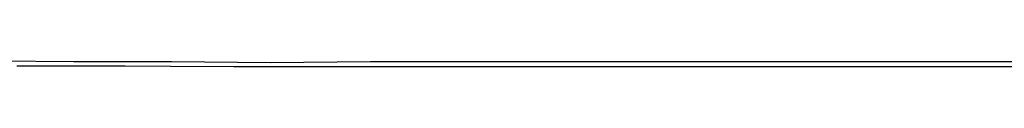
# Model space of a CAD drawing. Units: metres. Extents: x -7.48 to -6.802, y 1.493 to 2.172.
# Drawn here: x -7.313 to -7.141, y 1.493 to 1.494 of the extents above; entities that cross this region are included whole.
import ezdxf

# ---------------------------------------------------------------- set-up
doc = ezdxf.new("R2010")
doc.units = ezdxf.units.M
doc.header["$MEASUREMENT"] = 0
doc.layers.add('72_PROFIM_FAN_D2_ANY', color=2, linetype='Continuous')
doc.layers.add('72_PROFIM_INSERT', color=7, linetype='Continuous')

# ---------------------------------------------------------------- blocks, each defined once
blk = doc.blocks.new('72_PROFIM_FAN_D2_GRAFIK_10V')
at = {"layer": '72_PROFIM_FAN_D2_ANY'}
for p, q in [((-0.16218, -0.31103), (-0.17885, -0.31088)), ((-0.15325, -0.31177), (-0.17215, -0.31177)), ((-0.14521, -0.31103), (-0.16218, -0.31103)), ((-0.14536, -0.31184), (-0.15325, -0.31177)), ((-0.13434, -0.31192), (-0.14536, -0.31184)), ((-0.12794, -0.31118), (-0.14521, -0.31103)), ((0.11521, -0.31192), (-0.13434, -0.31192)), ((-0.11052, -0.31103), (-0.12794, -0.31118)), ((-0.09266, -0.31103), (-0.11052, -0.31103)), ((-0.0745, -0.31103), (-0.09266, -0.31103)), ((-0.05619, -0.31103), (-0.0745, -0.31103)), ((-0.03759, -0.31103), (-0.05619, -0.31103)), ((-0.01883, -0.31103), (-0.03759, -0.31103)), ((-0.00007, -0.31103), (-0.01883, -0.31103)), ((0.01883, -0.31103), (-0.00007, -0.31103))]:
    blk.add_line(p, q, dxfattribs=at)
blk = doc.blocks.new('72profim_fan2F3778B0235AA40BFB75AD61EE6188587')
blk.add_blockref('72_PROFIM_FAN_D2_GRAFIK_10V', (0, 0))
blk = doc.blocks.new('XCAD03F2FB7DEF8AF0DC0DA036005E7B991A51')
at = {"color": 7}
blk.add_blockref('72profim_fan2F3778B0235AA40BFB75AD61EE6188587', (0, 0), dxfattribs=at)

msp = doc.modelspace()

# ---------------------------------------------------------------- block references
at = {"layer": '72_PROFIM_INSERT'}
msp.add_blockref('XCAD03F2FB7DEF8AF0DC0DA036005E7B991A51', (-7.14133, 1.8049), dxfattribs=at)

doc.saveas('drawing.dxf')
